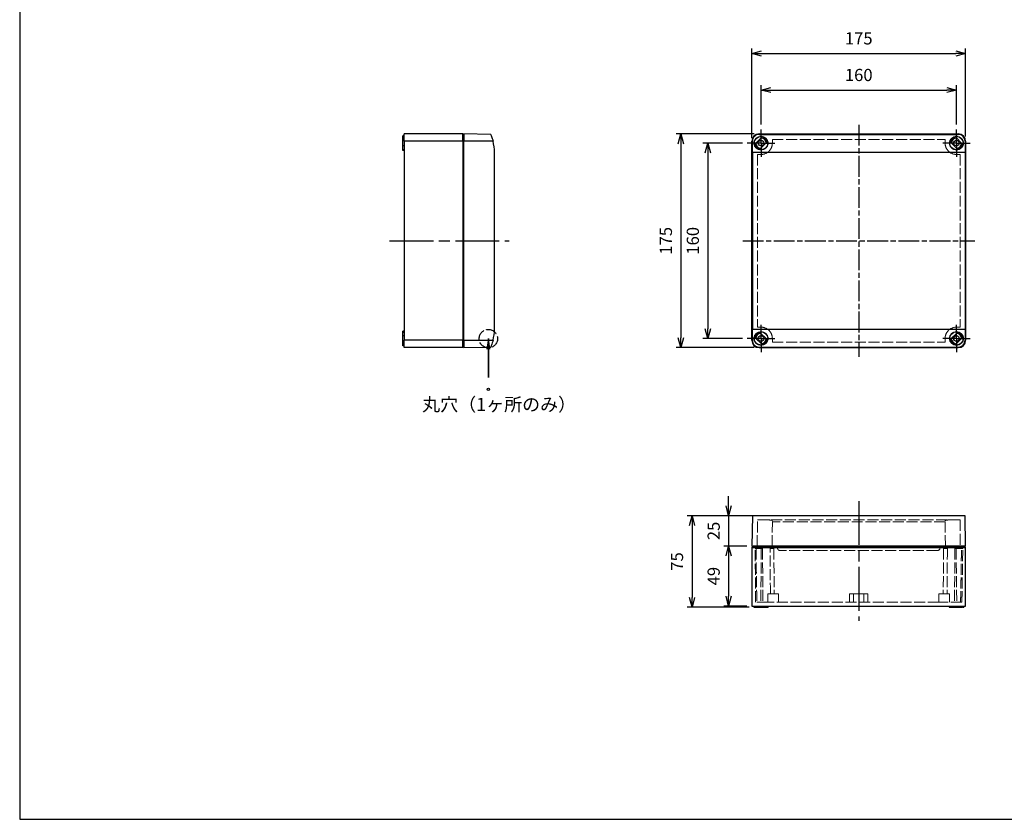
# Model space of a CAD drawing. Units: millimetres. Extents: x 0 to 3234, y 0 to 1120.
# Drawn here: x 0 to 806, y 0 to 655 of the extents above; entities that cross this region are included whole.
import ezdxf

# ---------------------------------------------------------------- set-up
doc = ezdxf.new("R2010")
doc.units = ezdxf.units.MM
doc.header["$LTSCALE"] = 3
for name, pattern in [('AM_ISO02W050x2', [3.75, 3, -0.75]), ('AM_ISO08W050', [18, 12, -1.5, 3, -1.5]), ('AM_ISO08W050x2', [9, 6, -0.75, 1.5, -0.75]), ('CHAIN', [0.3543, 0.2362, -0.0295, 0.0591, -0.0295])]:
    doc.linetypes.add(name, pattern=pattern)
doc.layers.add('0 @ 4', color=7, linetype='Continuous')
for name, color, linetype, lineweight in [('AM_5', 3, 'Continuous', 25), ('AM_7', 4, 'AM_ISO08W050', 25), ('ﾄｯﾌﾟｶﾊﾞｰ', 7, 'Continuous', 25), ('ﾄｯﾌﾟｶﾊﾞｰ0', 7, 'AM_ISO02W050x2', 13), ('ﾎﾞﾃﾞｨｰ', 2, 'Continuous', 25), ('ﾎﾞﾃﾞｨｰ0', 2, 'AM_ISO02W050x2', 13)]:
    doc.layers.add(name, color=color, linetype=linetype, lineweight=lineweight)
doc.styles.get("Standard").update_dxf_attribs({"font": 'ISOCP.SHX', "bigfont": 'EXTFONT.SHX'})
doc.styles.add('takachi1', font='txt', dxfattribs={"height": 2.5})
doc.dimstyles.new('AM_ISO$0', dxfattribs={"dimtxt": 3.5, "dimasz": 2.5, "dimexe": 1, "dimexo": 1, "dimgap": 1.5, "dimtad": 1, "dimdsep": 46, "dimtxsty": 'STANDARD', "dimblk": 'OPEN30', "dimcen": 0, "dimclrd": 3, "dimclre": 3, "dimclrt": 2, "dimadec": 0, "dimazin": 2, "dimtp": 0.1, "dimtm": 0.1, "dimtfac": 0.71, "dimtmove": 0, "dimatfit": 3, "dimldrblk": 'OPEN30', "dimfxl": 1, "dimlwd": -1, "dimlwe": -1, "dimarcsym": 0})

# ---------------------------------------------------------------- blocks, each defined once
blk = doc.blocks.new('TK-A3')
blk.add_lwpolyline([(0, 0), (403, 0), (403, 280), (0, 280)], close=True)
blk = doc.blocks.new('_Open30')
at = {"color": 0, "linetype": 'ByBlock', "lineweight": -2}
for p, q in [((-1, 0.27), (0, 0)), ((0, 0), (-1, -0.27)), ((0, 0), (-1, 0))]:
    blk.add_line(p, q, dxfattribs=at)
blk = doc.blocks.new('*D25')
at = {"layer": 'AM_5', "color": 3}
for p, q in [((606.83, 569.04), (606.83, 601.29)), ((614.83, 597.29), (758.83, 597.29)), ((766.83, 569.04), (766.83, 601.29))]:
    blk.add_line(p, q, dxfattribs=at)
at = {"layer": 'Defpoints', "color": 0}
for p in [(766.83, 597.29), (606.83, 565.04), (766.83, 565.04)]:
    blk.add_point(p, dxfattribs=at)
at = {"layer": 'AM_5', "color": 3, "xscale": 8, "yscale": 8, "zscale": 8, "rotation": 180}
blk.add_blockref('_Open30', (606.83, 597.29), dxfattribs=at)
at = {"layer": 'AM_5', "color": 3, "xscale": 8, "yscale": 8, "zscale": 8}
blk.add_blockref('_Open30', (766.83, 597.29), dxfattribs=at)
at = {"layer": 'AM_5', "color": 2, "insert": (686.83, 608.29), "char_height": 10, "attachment_point": 5}
blk.add_mtext('160', dxfattribs=at)
blk = doc.blocks.new('*D26')
at = {"layer": 'AM_5', "color": 3}
for p, q in [((599.33, 557.79), (599.33, 631.29)), ((774.33, 559.29), (774.33, 631.29)), ((607.33, 627.29), (766.33, 627.29))]:
    blk.add_line(p, q, dxfattribs=at)
at = {"layer": 'Defpoints', "color": 0}
for p in [(774.33, 627.29), (599.33, 553.79), (774.33, 555.29)]:
    blk.add_point(p, dxfattribs=at)
at = {"layer": 'AM_5', "color": 3, "xscale": 8, "yscale": 8, "zscale": 8, "rotation": 180}
blk.add_blockref('_Open30', (599.33, 627.29), dxfattribs=at)
at = {"layer": 'AM_5', "color": 3, "xscale": 8, "yscale": 8, "zscale": 8}
blk.add_blockref('_Open30', (774.33, 627.29), dxfattribs=at)
at = {"layer": 'AM_5', "color": 2, "insert": (686.83, 638.29), "char_height": 10, "attachment_point": 5}
blk.add_mtext('175', dxfattribs=at)
blk = doc.blocks.new('*D27')
at = {"layer": 'AM_5', "color": 3}
for p, q in [((591.58, 553.79), (559.33, 553.79)), ((563.33, 545.79), (563.33, 401.79)), ((591.58, 393.79), (559.33, 393.79))]:
    blk.add_line(p, q, dxfattribs=at)
at = {"layer": 'Defpoints', "color": 0}
for p in [(595.58, 553.79), (563.33, 393.79), (595.58, 393.79)]:
    blk.add_point(p, dxfattribs=at)
at = {"layer": 'AM_5', "color": 3, "xscale": 8, "yscale": 8, "zscale": 8}
for p, rotation in [((563.33, 553.79), 90), ((563.33, 393.79), 270)]:
    blk.add_blockref('_Open30', p, dxfattribs=dict(at, rotation=rotation))
at = {"layer": 'AM_5', "color": 2, "insert": (552.33, 473.79), "char_height": 10, "attachment_point": 5, "rotation": 90}
blk.add_mtext('160', dxfattribs=at)
blk = doc.blocks.new('*D28')
at = {"layer": 'AM_5', "color": 3}
for p, q in [((601.33, 561.29), (537.26, 561.29)), ((541.26, 553.29), (541.26, 394.29)), ((601.33, 386.29), (537.26, 386.29))]:
    blk.add_line(p, q, dxfattribs=at)
at = {"layer": 'Defpoints', "color": 0}
for p in [(605.33, 561.29), (541.26, 386.29), (605.33, 386.29)]:
    blk.add_point(p, dxfattribs=at)
at = {"layer": 'AM_5', "color": 3, "xscale": 8, "yscale": 8, "zscale": 8}
for p, rotation in [((541.26, 561.29), 90), ((541.26, 386.29), 270)]:
    blk.add_blockref('_Open30', p, dxfattribs=dict(at, rotation=rotation))
at = {"layer": 'AM_5', "color": 2, "insert": (530.26, 473.79), "char_height": 10, "attachment_point": 5, "rotation": 90}
blk.add_mtext('175', dxfattribs=at)
blk = doc.blocks.new('*D29')
at = {"layer": 'AM_5', "color": 3}
for p, q in [((580.36, 256.67), (580.36, 264.67)), ((610.33, 248.67), (576.36, 248.67)), ((580.36, 248.67), (580.36, 223.67)), ((595.33, 223.67), (576.36, 223.67)), ((580.36, 215.67), (580.36, 207.67))]:
    blk.add_line(p, q, dxfattribs=at)
at = {"layer": 'Defpoints', "color": 0}
for p in [(614.33, 248.67), (580.36, 223.67), (599.33, 223.67)]:
    blk.add_point(p, dxfattribs=at)
at = {"layer": 'AM_5', "color": 3, "xscale": 8, "yscale": 8, "zscale": 8}
for p, rotation in [((580.36, 248.67), 270), ((580.36, 223.67), 90)]:
    blk.add_blockref('_Open30', p, dxfattribs=dict(at, rotation=rotation))
at = {"layer": 'AM_5', "color": 2, "insert": (569.36, 236.17), "char_height": 10, "attachment_point": 5, "rotation": 90}
blk.add_mtext('25', dxfattribs=at)
blk = doc.blocks.new('*D30')
at = {"layer": 'AM_5', "color": 3}
for p, q in [((610.33, 248.67), (546.36, 248.67)), ((550.36, 240.67), (550.36, 181.67)), ((597.04, 173.67), (546.36, 173.67))]:
    blk.add_line(p, q, dxfattribs=at)
at = {"layer": 'Defpoints', "color": 0}
for p in [(614.33, 248.67), (550.36, 173.67), (601.04, 173.67)]:
    blk.add_point(p, dxfattribs=at)
at = {"layer": 'AM_5', "color": 3, "xscale": 8, "yscale": 8, "zscale": 8}
for p, rotation in [((550.36, 248.67), 90), ((550.36, 173.67), 270)]:
    blk.add_blockref('_Open30', p, dxfattribs=dict(at, rotation=rotation))
at = {"layer": 'AM_5', "color": 2, "insert": (539.36, 211.17), "char_height": 10, "attachment_point": 5, "rotation": 90}
blk.add_mtext('75', dxfattribs=at)
blk = doc.blocks.new('*D66')
at = {"layer": 'AM_5', "color": 3}
for p, q in [((595.33, 223.67), (576.36, 223.67)), ((580.36, 215.67), (580.36, 182.67)), ((595.33, 174.67), (576.36, 174.67))]:
    blk.add_line(p, q, dxfattribs=at)
at = {"layer": 'Defpoints', "color": 0}
for p in [(599.33, 223.67), (580.36, 174.67), (599.33, 174.67)]:
    blk.add_point(p, dxfattribs=at)
at = {"layer": 'AM_5', "color": 3, "xscale": 8, "yscale": 8, "zscale": 8}
for p, rotation in [((580.36, 223.67), 90), ((580.36, 174.67), 270)]:
    blk.add_blockref('_Open30', p, dxfattribs=dict(at, rotation=rotation))
at = {"layer": 'AM_5', "color": 2, "insert": (569.36, 199.17), "char_height": 10, "attachment_point": 5, "rotation": 90}
blk.add_mtext('49', dxfattribs=at)
blk = doc.blocks.new('*S106')
at = {"layer": 'AM_5', "color": 3, "linetype": 'Continuous'}
for p, q in [((383.67, 393.67), (382.52, 384.92)), ((383.67, 384.92), (383.67, 393.67)), ((384.82, 384.92), (383.67, 393.67))]:
    blk.add_line(p, q, dxfattribs=at)
at = {"layer": 'AM_5', "color": 3}
for p, q in [((383.67, 393.67), (383.67, 361.94)), ((383.67, 361.94), (383.67, 384.92))]:
    blk.add_line(p, q, dxfattribs=at)

msp = doc.modelspace()

# ---------------------------------------------------------------- linework, layer by layer
at = {"color": 1, "linetype": 'AM_ISO02W050x2'}
msp.add_circle((383.668, 393.674), 7.5, dxfattribs=at)
at = {"layer": 'AM_7', "linetype": 'AM_ISO08W050x2'}
for p, q in [((606.83, 553.793), (606.83, 565.043)), ((766.83, 553.793), (766.83, 565.043)), ((606.83, 553.793), (595.58, 553.793)), ((606.83, 553.793), (618.08, 553.793)), ((606.83, 553.793), (606.83, 542.543)), ((766.83, 553.793), (755.58, 553.793)), ((766.83, 553.793), (778.08, 553.793)), ((766.83, 553.793), (766.83, 542.543)), ((606.83, 393.793), (606.83, 405.043)), ((766.83, 393.793), (766.83, 405.043)), ((606.83, 393.793), (595.58, 393.793)), ((606.83, 393.793), (618.08, 393.793)), ((606.83, 393.793), (606.83, 382.543)), ((766.83, 393.793), (755.58, 393.793)), ((766.83, 393.793), (778.08, 393.793)), ((766.83, 393.793), (766.83, 382.543))]:
    msp.add_line(p, q, dxfattribs=at)
at = {"layer": 'AM_7', "linetype": 'CHAIN', "ltscale": 23.990969}
for p, q in [((686.83, 568.793), (686.83, 378.793)), ((591.83, 473.793), (781.83, 473.793))]:
    msp.add_line(p, q, dxfattribs=at)
at = {"layer": 'AM_7'}
for p, q in [((302.618, 473.793), (400.618, 473.793)), ((686.83, 260.669), (686.83, 162.669))]:
    msp.add_line(p, q, dxfattribs=at)
at = {"layer": 'ﾄｯﾌﾟｶﾊﾞｰ'}
for p, q in [((385.609, 560.909), (363.618, 561.293)), ((363.618, 561.293), (363.618, 555.293)), ((601.813, 552.877), (607.746, 558.81)), ((605.33, 561.293), (768.33, 561.293)), ((605.33, 560.909), (605.33, 561.293)), ((605.33, 560.909), (768.33, 560.909)), ((765.915, 558.81), (771.848, 552.877)), ((768.33, 561.293), (768.33, 560.909)), ((387.507, 555.293), (363.618, 555.293)), ((363.618, 392.293), (363.618, 555.293)), ((599.747, 555.293), (599.33, 555.293)), ((599.33, 392.293), (599.33, 555.293)), ((611.848, 554.708), (605.915, 548.775)), ((767.746, 548.775), (761.813, 554.708)), ((774.33, 555.293), (773.914, 555.293)), ((774.33, 555.293), (774.33, 392.293)), ((388.618, 401.293), (388.618, 546.293)), ((599.767, 546.293), (599.767, 401.293)), ((599.767, 546.293), (773.894, 546.293)), ((773.894, 546.293), (773.894, 401.293)), ((599.609, 419.293), (599.549, 419.293)), ((599.518, 417.643), (599.518, 416.943)), ((599.562, 417.643), (599.518, 417.643)), ((599.518, 416.943), (599.562, 416.943)), ((599.609, 415.293), (599.549, 415.293)), ((599.562, 418.293), (599.562, 417.643)), ((599.579, 417.293), (599.562, 418.293)), ((599.562, 417.643), (599.573, 417.643)), ((599.562, 416.293), (599.579, 417.293)), ((599.562, 416.943), (599.562, 416.293)), ((599.562, 416.943), (599.573, 416.943)), ((599.767, 401.293), (773.894, 401.293)), ((605.915, 398.81), (611.848, 392.877)), ((761.813, 392.877), (767.746, 398.81)), ((363.618, 392.293), (387.507, 392.293)), ((363.618, 392.293), (363.618, 386.293)), ((599.33, 392.293), (599.747, 392.293)), ((607.746, 388.775), (601.813, 394.708)), ((771.848, 394.708), (765.915, 388.775)), ((773.914, 392.293), (774.33, 392.293)), ((363.618, 386.293), (385.609, 386.676)), ((605.33, 386.293), (605.33, 386.676)), ((605.33, 386.676), (768.33, 386.676)), ((605.33, 386.293), (768.33, 386.293)), ((768.33, 386.676), (768.33, 386.293)), ((599.767, 248.669), (599.33, 223.669)), ((773.894, 248.669), (599.767, 248.669)), ((774.33, 223.669), (773.894, 248.669)), ((599.33, 223.669), (774.33, 223.669))]:
    msp.add_line(p, q, dxfattribs=at)
for centre, radius in [((606.83, 553.793), 5.478), ((766.83, 553.793), 5.478), ((606.83, 553.793), 2.25), ((766.83, 553.793), 2.25), ((606.83, 393.793), 5.478), ((606.83, 393.793), 2.25), ((766.83, 393.793), 5.478), ((766.83, 393.793), 2.25)]:
    msp.add_circle(centre, radius, dxfattribs=at)
at = {"layer": 'ﾄｯﾌﾟｶﾊﾞｰ', "lineweight": 30}
msp.add_circle((383.668, 352.128), 1.05, dxfattribs=at)
at = {"layer": 'ﾄｯﾌﾟｶﾊﾞｰ'}
for centre, radius, start, end in [((605.33, 555.293), 6, 90, 180), ((606.83, 553.793), 4.262, 2.127259, 87.872741), ((606.83, 553.793), 5.1, 10.345431, 79.654569), ((766.83, 553.793), 5.1, 100.345431, 169.654569), ((766.83, 553.793), 4.262, 92.127259, 177.872741), ((768.33, 555.293), 6, 0, 90), ((351.618, 546.293), 37, 0, 14.078039), ((606.83, 553.793), 5.1, 190.345431, 259.654569), ((606.83, 553.793), 4.262, 182.127259, 267.872741), ((766.83, 553.793), 4.262, 272.127259, 357.872741), ((766.83, 553.793), 5.1, 280.345431, 349.654569), ((351.618, 401.293), 37, 345.921961, 0), ((606.83, 393.793), 5.1, 100.345431, 169.654569), ((606.83, 393.793), 4.262, 92.127259, 177.872741), ((766.83, 393.793), 4.262, 2.127259, 87.872741), ((766.83, 393.793), 5.1, 10.345431, 79.654569), ((605.33, 392.293), 6, 180, 270), ((606.83, 393.793), 4.262, 272.127259, 357.872741), ((606.83, 393.793), 5.1, 280.345431, 349.654569), ((766.83, 393.793), 5.1, 190.345431, 259.654569), ((766.83, 393.793), 4.262, 182.127259, 267.872741), ((768.33, 392.293), 6, 270, 0)]:
    msp.add_arc(centre, radius, start, end, dxfattribs=at)
for centre, start_param, end_param in [((599.121, 546.293), 1.5707963, 1.8165045), ((774.54, 546.293), 4.4666809, 4.712389), ((599.121, 401.293), 1.3250882, 1.5707963), ((774.54, 401.293), 4.712389, 4.9580971)]:
    msp.add_ellipse(centre, major_axis=(0, -37), ratio=0.0174551, start_param=start_param, end_param=end_param, dxfattribs=at)
for centre, major_axis in [((599.549, 417.293), (0, 4)), ((599.549, 417.293), (0, 2)), ((599.549, 397.293), (0, 4)), ((599.68, 393.793), (0, -1))]:
    msp.add_ellipse(centre, major_axis=major_axis, ratio=0.0174551, dxfattribs=at)
for points, knots in [([(385.609, 560.909), (385.609, 560.909), (385.673, 560.762), (385.914, 560.181), (386.089, 559.747), (386.46, 558.755), (386.682, 558.126), (387.118, 556.749), (387.33, 555.999), (387.507, 555.293)], [1.71379056, 1.71379056, 1.71379056, 1.71379056, 1.92870487, 1.92870487, 2.14361917, 2.14361917, 2.3622066, 2.3622066, 2.58079402, 2.58079402, 2.58079402, 2.58079402]), ([(605.33, 560.909), (604.624, 560.909), (603.876, 560.766), (602.511, 560.2), (601.894, 559.776), (600.9, 558.794), (600.464, 558.16), (599.886, 556.768), (599.744, 556.009), (599.747, 555.293)], [0, 0, 0, 0, 0.21192408, 0.21192408, 0.42384816, 0.42384816, 0.64541349, 0.64541349, 0.86697882, 0.86697882, 0.86697882, 0.86697882]), ([(606.83, 548.193), (606.128, 548.193), (605.378, 548.333), (604, 548.904), (603.371, 549.335), (602.374, 550.332), (601.942, 550.966), (601.373, 552.349), (601.236, 553.097), (601.238, 554.505), (601.384, 555.26), (601.967, 556.643), (602.404, 557.272), (603.399, 558.249), (604.018, 558.67), (605.383, 559.231), (606.128, 559.372), (606.83, 559.372)], [-3.4123993, -3.4123993, -3.4123993, -3.4123993, -3.2015726, -3.2015726, -2.9907459, -2.9907459, -2.7775135, -2.7775135, -2.564281, -2.564281, -2.3459574, -2.3459574, -2.1276338, -2.1276338, -1.9169167, -1.9169167, -1.7061996, -1.7061996, -1.7061996, -1.7061996]), ([(606.83, 559.372), (607.533, 559.372), (608.278, 559.231), (609.643, 558.67), (610.262, 558.249), (611.257, 557.272), (611.694, 556.643), (612.277, 555.26), (612.422, 554.505), (612.425, 553.097), (612.288, 552.349), (611.719, 550.966), (611.287, 550.332), (610.29, 549.335), (609.661, 548.904), (608.283, 548.333), (607.533, 548.193), (606.83, 548.193)], [-1.7061996, -1.7061996, -1.7061996, -1.7061996, -1.4954826, -1.4954826, -1.2847655, -1.2847655, -1.0664419, -1.0664419, -0.8481183, -0.8481183, -0.6348858, -0.6348858, -0.4216534, -0.4216534, -0.2108267, -0.2108267, 0, 0, 0, 0]), ([(766.83, 548.193), (766.128, 548.193), (765.378, 548.333), (764, 548.904), (763.371, 549.335), (762.374, 550.332), (761.942, 550.966), (761.373, 552.349), (761.236, 553.097), (761.238, 554.505), (761.384, 555.26), (761.967, 556.643), (762.404, 557.272), (763.399, 558.249), (764.018, 558.67), (765.383, 559.231), (766.128, 559.372), (766.83, 559.372)], [-3.4124082, -3.4124082, -3.4124082, -3.4124082, -3.2015815, -3.2015815, -2.9907548, -2.9907548, -2.7775224, -2.7775224, -2.5642899, -2.5642899, -2.3459663, -2.3459663, -2.1276427, -2.1276427, -1.9169256, -1.9169256, -1.7062086, -1.7062086, -1.7062086, -1.7062086]), ([(766.83, 559.372), (767.54, 559.372), (768.292, 559.229), (769.666, 558.657), (770.289, 558.229), (771.277, 557.245), (771.707, 556.62), (772.28, 555.247), (772.423, 554.498), (772.425, 553.097), (772.288, 552.35), (771.721, 550.969), (771.29, 550.335), (770.293, 549.337), (769.664, 548.906), (768.284, 548.334), (767.534, 548.193), (766.83, 548.193)], [-1.7062086, -1.7062086, -1.7062086, -1.7062086, -1.4934197, -1.4934197, -1.2806308, -1.2806308, -1.0643744, -1.0643744, -0.848118, -0.848118, -0.6351404, -0.6351404, -0.4221628, -0.4221628, -0.2110814, -0.2110814, 0, 0, 0, 0]), ([(773.914, 555.293), (773.917, 555.999), (773.778, 556.749), (773.215, 558.126), (772.789, 558.755), (771.806, 559.747), (771.184, 560.181), (769.804, 560.762), (769.047, 560.909), (768.33, 560.909)], [2.56060181, 2.56060181, 2.56060181, 2.56060181, 2.77918923, 2.77918923, 2.99777665, 2.99777665, 3.21269096, 3.21269096, 3.42760527, 3.42760527, 3.42760527, 3.42760527]), ([(606.83, 388.213), (606.128, 388.213), (605.383, 388.354), (604.018, 388.915), (603.399, 389.336), (602.404, 390.313), (601.967, 390.942), (601.384, 392.325), (601.238, 393.08), (601.236, 394.489), (601.373, 395.237), (601.942, 396.619), (602.374, 397.254), (603.371, 398.251), (604, 398.681), (605.378, 399.252), (606.128, 399.392), (606.83, 399.392)], [-3.4123993, -3.4123993, -3.4123993, -3.4123993, -3.2016822, -3.2016822, -2.9909652, -2.9909652, -2.7726415, -2.7726415, -2.5543179, -2.5543179, -2.3410855, -2.3410855, -2.127853, -2.127853, -1.9170263, -1.9170263, -1.7061996, -1.7061996, -1.7061996, -1.7061996]), ([(606.83, 399.392), (607.533, 399.392), (608.283, 399.252), (609.661, 398.681), (610.29, 398.251), (611.287, 397.254), (611.719, 396.619), (612.288, 395.237), (612.425, 394.489), (612.422, 393.08), (612.277, 392.325), (611.694, 390.942), (611.257, 390.313), (610.262, 389.336), (609.643, 388.915), (608.278, 388.354), (607.533, 388.213), (606.83, 388.213)], [-1.7061996, -1.7061996, -1.7061996, -1.7061996, -1.495373, -1.495373, -1.2845463, -1.2845463, -1.0713138, -1.0713138, -0.8580814, -0.8580814, -0.6397578, -0.6397578, -0.4214341, -0.4214341, -0.2107171, -0.2107171, 0, 0, 0, 0]), ([(766.83, 388.213), (766.128, 388.213), (765.383, 388.354), (764.018, 388.915), (763.399, 389.336), (762.404, 390.313), (761.967, 390.942), (761.384, 392.325), (761.238, 393.08), (761.236, 394.489), (761.373, 395.237), (761.942, 396.619), (762.374, 397.254), (763.371, 398.251), (764, 398.681), (765.378, 399.252), (766.128, 399.392), (766.83, 399.392)], [-3.4124082, -3.4124082, -3.4124082, -3.4124082, -3.2016911, -3.2016911, -2.9909741, -2.9909741, -2.7726504, -2.7726504, -2.5543268, -2.5543268, -2.3410944, -2.3410944, -2.1278619, -2.1278619, -1.9170352, -1.9170352, -1.7062086, -1.7062086, -1.7062086, -1.7062086]), ([(766.83, 399.392), (767.534, 399.392), (768.284, 399.251), (769.664, 398.679), (770.293, 398.248), (771.29, 397.25), (771.721, 396.616), (772.288, 395.235), (772.425, 394.488), (772.423, 393.087), (772.28, 392.339), (771.707, 390.965), (771.277, 390.34), (770.289, 389.356), (769.666, 388.928), (768.292, 388.357), (767.54, 388.213), (766.83, 388.213)], [-1.7062086, -1.7062086, -1.7062086, -1.7062086, -1.4951272, -1.4951272, -1.2840458, -1.2840458, -1.0710682, -1.0710682, -0.8580905, -0.8580905, -0.6418341, -0.6418341, -0.4255777, -0.4255777, -0.2127889, -0.2127889, 0, 0, 0, 0]), ([(387.507, 392.293), (387.33, 391.586), (387.118, 390.837), (386.682, 389.459), (386.46, 388.83), (386.089, 387.838), (385.914, 387.404), (385.673, 386.823), (385.609, 386.676), (385.609, 386.676)], [2.56060181, 2.56060181, 2.56060181, 2.56060181, 2.77918923, 2.77918923, 2.99777665, 2.99777665, 3.21269096, 3.21269096, 3.42760527, 3.42760527, 3.42760527, 3.42760527]), ([(599.747, 392.293), (599.744, 391.576), (599.886, 390.817), (600.464, 389.425), (600.9, 388.791), (601.894, 387.809), (602.511, 387.385), (603.876, 386.819), (604.624, 386.676), (605.33, 386.676)], [-2.58076938, -2.58076938, -2.58076938, -2.58076938, -2.35920405, -2.35920405, -2.13763873, -2.13763873, -1.92571464, -1.92571464, -1.71379056, -1.71379056, -1.71379056, -1.71379056]), ([(601.365, 394.793), (601.364, 394.793), (601.358, 394.767), (601.338, 394.666), (601.325, 394.589), (601.301, 394.412), (601.288, 394.299), (601.27, 394.053), (601.265, 393.919), (601.265, 393.667), (601.27, 393.532), (601.288, 393.286), (601.301, 393.174), (601.325, 392.996), (601.338, 392.919), (601.358, 392.818), (601.364, 392.793), (601.365, 392.793)], [-0.60397045, -0.60397045, -0.60397045, -0.60397045, -0.56631363, -0.56631363, -0.52849978, -0.52849978, -0.49069344, -0.49069344, -0.4528871, -0.4528871, -0.41508076, -0.41508076, -0.37727442, -0.37727442, -0.33946057, -0.33946057, -0.30180374, -0.30180374, -0.30180374, -0.30180374]), ([(601.365, 392.793), (601.365, 392.793), (601.365, 392.793), (601.366, 392.793), (601.362, 392.818), (601.347, 392.92), (601.336, 392.997), (601.315, 393.175), (601.303, 393.287), (601.287, 393.533), (601.283, 393.667), (601.283, 393.918), (601.287, 394.052), (601.303, 394.298), (601.315, 394.411), (601.336, 394.588), (601.347, 394.665), (601.362, 394.767), (601.366, 394.792), (601.365, 394.793), (601.365, 394.793), (601.365, 394.793), (601.365, 394.793)], [-0.30180374, -0.30180374, -0.30180374, -0.30180374, -0.30164672, -0.30164672, -0.26394977, -0.26394977, -0.22625283, -0.22625283, -0.18853809, -0.18853809, -0.15082336, -0.15082336, -0.11310862, -0.11310862, -0.07539389, -0.07539389, -0.03769694, -0.03769694, 0, 0, 0, 0.00015702, 0.00015702, 0.00015702, 0.00015702]), ([(768.33, 386.676), (769.047, 386.676), (769.804, 386.823), (771.184, 387.404), (771.806, 387.838), (772.789, 388.83), (773.215, 389.459), (773.778, 390.837), (773.917, 391.586), (773.914, 392.293)], [1.71379056, 1.71379056, 1.71379056, 1.71379056, 1.92870487, 1.92870487, 2.14361917, 2.14361917, 2.3622066, 2.3622066, 2.58079402, 2.58079402, 2.58079402, 2.58079402])]:
    msp.add_open_spline(points, degree=3, knots=knots, dxfattribs=at)
msp.add_open_spline([(769.589, 550.174), (769.589, 550.174), (769.589, 550.174), (769.589, 550.174)], degree=3, dxfattribs=at)
at = {"layer": 'ﾄｯﾌﾟｶﾊﾞｰ0'}
for p, q in [((616.108, 556.715), (757.553, 556.715)), ((603.922, 544.501), (603.922, 403.085)), ((606.83, 544.501), (603.922, 544.501)), ((769.738, 544.501), (766.83, 544.501)), ((769.738, 544.501), (769.738, 403.085)), ((603.922, 403.085), (606.83, 403.085)), ((766.83, 403.085), (769.738, 403.085)), ((616.108, 390.87), (757.553, 390.87)), ((603.735, 223.669), (603.922, 245.169)), ((603.922, 245.169), (769.738, 245.169)), ((615.935, 223.669), (616.115, 244.318)), ((757.553, 243.506), (616.108, 243.506)), ((757.726, 223.669), (757.546, 244.318)), ((769.738, 245.169), (769.926, 223.669)), ((620.33, 222.169), (620.33, 222.669)), ((751.33, 220.169), (622.33, 220.169)), ((753.33, 222.169), (753.33, 222.669))]:
    msp.add_line(p, q, dxfattribs=at)
for centre, radius, start, end in [((606.83, 553.793), 9.292, 270, 306.181914), ((766.83, 553.793), 9.292, 233.818086, 270), ((606.83, 393.793), 9.292, 53.818086, 90), ((766.83, 393.793), 9.292, 90, 126.181914), ((622.33, 222.169), 2, 180, 270), ((751.33, 222.169), 2, 270, 0)]:
    msp.add_arc(centre, radius, start, end, dxfattribs=at)
for centre, start_param, end_param in [((615.83, 546.293), 4.9381917, 5.0287715), ((757.831, 546.293), 1.2544138, 1.3449936), ((615.83, 401.293), 4.3960064, 4.4865863), ((757.831, 401.293), 1.796599, 1.8871789)]:
    msp.add_ellipse(centre, major_axis=(0, 33.499), ratio=0.0087307, start_param=start_param, end_param=end_param, dxfattribs=at)
for points, knots in [([(612.316, 546.293), (612.71, 546.583), (613.078, 546.898), (614.24, 548.064), (614.955, 549.118), (615.893, 551.41), (616.117, 552.647), (616.115, 553.793)], [3.41334449, 3.41334449, 3.41334449, 3.41334449, 3.55447553, 3.55447553, 3.90711885, 3.90711885, 4.25976218, 4.25976218, 4.25976218, 4.25976218]), ([(757.546, 553.793), (757.544, 552.647), (757.768, 551.41), (758.706, 549.118), (759.421, 548.064), (760.583, 546.898), (760.951, 546.583), (761.345, 546.293)], [-4.25976218, -4.25976218, -4.25976218, -4.25976218, -3.90711885, -3.90711885, -3.55447553, -3.55447553, -3.41334449, -3.41334449, -3.41334449, -3.41334449]), ([(616.115, 393.793), (616.117, 394.938), (615.893, 396.176), (614.955, 398.467), (614.24, 399.521), (613.078, 400.687), (612.71, 401.002), (612.316, 401.293)], [-1.4067957, -1.4067957, -1.4067957, -1.4067957, -1.05415237, -1.05415237, -0.70150905, -0.70150905, -0.56037801, -0.56037801, -0.56037801, -0.56037801]), ([(761.345, 401.293), (760.951, 401.002), (760.583, 400.687), (759.421, 399.521), (758.706, 398.467), (757.768, 396.176), (757.544, 394.938), (757.546, 393.793)], [0.56037801, 0.56037801, 0.56037801, 0.56037801, 0.70150905, 0.70150905, 1.05415237, 1.05415237, 1.4067957, 1.4067957, 1.4067957, 1.4067957]), ([(616.115, 244.318), (616.117, 244.581), (615.893, 244.796), (614.955, 245.069), (614.24, 245.132), (613.078, 245.165), (612.71, 245.168), (612.316, 245.169)], [-4.25976218, -4.25976218, -4.25976218, -4.25976218, -3.90711885, -3.90711885, -3.55447553, -3.55447553, -3.41334449, -3.41334449, -3.41334449, -3.41334449]), ([(761.345, 245.169), (760.951, 245.168), (760.583, 245.165), (759.421, 245.132), (758.706, 245.069), (757.768, 244.796), (757.544, 244.581), (757.546, 244.318)], [3.41334449, 3.41334449, 3.41334449, 3.41334449, 3.55447553, 3.55447553, 3.90711885, 3.90711885, 4.25976218, 4.25976218, 4.25976218, 4.25976218])]:
    msp.add_open_spline(points, degree=3, knots=knots, dxfattribs=at)
at = {"layer": 'ﾎﾞﾃﾞｨｰ'}
for p, q in [((313.618, 551.593), (313.618, 559.793)), ((314.618, 559.793), (313.618, 559.793)), ((314.618, 555.293), (314.618, 561.293)), ((362.618, 561.293), (314.618, 561.293)), ((362.618, 555.293), (362.618, 561.293)), ((363.618, 560.293), (362.618, 561.293)), ((313.618, 548.501), (313.618, 551.593)), ((314.618, 551.593), (313.618, 551.593)), ((313.618, 547.983), (313.618, 548.501)), ((313.618, 548.501), (314.618, 548.501)), ((314.618, 555.293), (314.618, 392.293)), ((362.618, 555.293), (314.618, 555.293)), ((363.618, 555.293), (362.618, 555.293)), ((362.618, 555.293), (362.618, 392.293)), ((313.618, 547.793), (313.618, 547.983)), ((314.618, 547.983), (313.618, 547.983)), ((314.618, 547.793), (313.618, 547.793)), ((313.618, 399.602), (313.618, 399.793)), ((314.618, 399.793), (313.618, 399.793)), ((313.618, 399.084), (313.618, 399.602)), ((314.618, 399.602), (313.618, 399.602)), ((313.618, 395.993), (313.618, 399.084)), ((313.618, 399.084), (314.618, 399.084)), ((313.618, 387.793), (313.618, 395.993)), ((314.618, 395.993), (313.618, 395.993)), ((314.618, 387.793), (313.618, 387.793)), ((362.618, 392.293), (314.618, 392.293)), ((314.618, 386.293), (314.618, 392.293)), ((362.618, 386.293), (362.618, 392.293)), ((363.618, 392.293), (362.618, 392.293)), ((363.618, 387.293), (362.618, 386.293)), ((362.618, 386.293), (314.618, 386.293)), ((600.33, 223.669), (599.33, 222.669)), ((599.33, 222.669), (599.33, 174.669)), ((599.33, 222.669), (774.33, 222.669)), ((600.78, 223.669), (600.33, 223.669)), ((773.33, 223.669), (600.78, 223.669)), ((774.33, 222.669), (773.33, 223.669)), ((774.33, 174.669), (774.33, 222.669)), ((599.33, 174.669), (774.33, 174.669)), ((600.83, 174.669), (600.83, 173.669)), ((600.83, 173.669), (601.248, 173.669)), ((601.248, 174.669), (601.248, 173.669)), ((601.248, 173.669), (601.79, 173.669)), ((601.79, 173.669), (601.79, 174.669)), ((601.79, 173.669), (605.33, 173.669)), ((605.33, 174.669), (605.33, 173.669)), ((605.33, 173.669), (612.83, 173.669)), ((612.83, 174.669), (612.83, 173.669)), ((760.83, 174.669), (760.83, 173.669)), ((760.83, 173.669), (768.33, 173.669)), ((768.33, 174.669), (768.33, 173.669)), ((768.33, 173.669), (771.871, 173.669)), ((771.871, 173.669), (771.871, 174.669)), ((772.413, 173.669), (771.871, 173.669)), ((772.413, 174.669), (772.413, 173.669)), ((772.413, 173.669), (772.83, 173.669)), ((772.83, 174.669), (772.83, 173.669))]:
    msp.add_line(p, q, dxfattribs=at)
at = {"layer": 'ﾎﾞﾃﾞｨｰ0'}
for p, q in [((602.431, 177.769), (602.039, 222.669)), ((607.03, 221.669), (602.048, 221.669)), ((602.768, 221.669), (602.734, 221.669)), ((607.03, 221.669), (606.647, 177.769)), ((608.03, 221.669), (607.03, 221.669)), ((608.03, 221.669), (608.414, 177.769)), ((617.33, 221.669), (614.252, 221.669)), ((614.348, 221.669), (614.339, 222.669)), ((617.33, 221.669), (617.653, 184.669)), ((756.33, 221.669), (756.008, 184.669)), ((759.409, 221.669), (756.33, 221.669)), ((759.313, 221.669), (759.322, 222.669)), ((765.63, 221.669), (765.247, 177.769)), ((766.63, 221.669), (765.63, 221.669)), ((772.055, 221.669), (766.63, 221.669)), ((766.63, 221.669), (767.014, 177.769)), ((770.927, 221.669), (770.893, 221.669)), ((771.241, 177.769), (772.073, 222.669)), ((612.48, 177.769), (602.431, 177.769)), ((614.73, 184.669), (612.48, 184.669)), ((612.48, 184.669), (612.48, 177.769)), ((752.48, 177.769), (612.48, 177.769)), ((618.93, 184.669), (614.73, 184.669)), ((621.18, 184.669), (618.93, 184.669)), ((621.18, 177.769), (621.18, 184.669)), ((680.08, 184.669), (679.33, 184.669)), ((679.33, 177.769), (679.33, 184.669)), ((680.08, 184.669), (682.546, 184.669)), ((691.115, 184.669), (682.546, 184.669)), ((682.546, 177.769), (682.546, 184.669)), ((691.115, 184.669), (693.58, 184.669)), ((691.115, 177.769), (691.115, 184.669)), ((694.33, 184.669), (693.58, 184.669)), ((694.33, 177.769), (694.33, 184.669)), ((761.18, 184.669), (752.48, 184.669)), ((752.48, 184.669), (752.48, 177.769)), ((771.241, 177.769), (752.48, 177.769)), ((761.18, 177.769), (761.18, 184.669))]:
    msp.add_line(p, q, dxfattribs=at)
msp.add_rational_spline([(602.734, 221.669), (603.144, 190.932), (603.475, 177.769)], [1.00216195782, 1.02412695749, 1.00176373881], degree=2, dxfattribs=at)
for points, knots in [([(614.522, 184.669), (614.503, 187.28), (614.449, 194.788), (614.359, 207.138), (614.287, 216.835), (614.252, 221.669)], [0.1559822, 0.1559822, 0.1559822, 0.1559822, 0.33333333, 0.66666667, 1, 1, 1, 1]), ([(759.409, 221.669), (759.374, 216.835), (759.302, 207.138), (759.212, 194.788), (759.158, 187.28), (759.139, 184.669)], [0, 0, 0, 0, 0.33333333, 0.66666667, 0.8440178, 0.8440178, 0.8440178, 0.8440178])]:
    msp.add_open_spline(points, degree=3, knots=knots, dxfattribs=at)
msp.add_rational_spline([(770.186, 177.769), (770.408, 186.608), (770.651, 201.03), (770.927, 221.669), (770.931, 222), (770.936, 222.334), (770.94, 222.669)], [1.00176373881, 1.01667255126, 1.01680529093, 1.00216195782, 1.00216195782, 1.00216195782, 1.00216195782], degree=3, knots=[-4.6228993, -4.6228993, -4.6228993, -4.6228993, -0.2074637, -0.2074637, -0.2074637, -0.1375561, -0.1375561, -0.1375561, -0.1375561], dxfattribs=at)

# ---------------------------------------------------------------- block references
at = {"lineweight": 0, "xscale": 4, "yscale": 4, "zscale": 4}
msp.add_blockref('TK-A3', (0, 0), dxfattribs=at)
at = {"layer": 'AM_5'}
msp.add_blockref('*S106', (0, 0), dxfattribs=at)

# ---------------------------------------------------------------- texts
at = {"layer": '0 @ 4', "insert": (329.443, 345.167), "char_height": 10.8, "attachment_point": 1, "style": 'takachi1'}
msp.add_mtext_dynamic_manual_height_columns('丸穴（1ヶ所のみ）', width=132.516, gutter_width=12.5, heights=[15.934], dxfattribs=at)

# ---------------------------------------------------------------- dimensions: what is measured, and where the dimension line sits
at = {"layer": 'AM_5'}
for base, p1, p2, picture, middle in [((774.33, 627.293), (599.33, 553.793), (774.33, 555.293), '*D26', (686.83, 638.293)), ((766.83, 597.293), (606.83, 565.043), (766.83, 565.043), '*D25', (686.83, 608.293))]:
    dim = msp.add_linear_dim(base=base, p1=p1, p2=p2, dimstyle='AM_ISO$0', override={"dimscale": 4, "dimtxt": 2.5, "dimasz": 2}, dxfattribs=at)
    dim.commit()
    dim.dimension.update_dxf_attribs({"geometry": picture, "text_midpoint": middle})
for base, p1, p2, picture, middle in [((541.26, 386.293), (605.33, 561.293), (605.33, 386.293), '*D28', (530.26, 473.793)), ((563.33, 393.793), (595.58, 553.793), (595.58, 393.793), '*D27', (552.33, 473.793)), ((580.364, 223.669), (614.33, 248.669), (599.33, 223.669), '*D29', (569.363, 236.169)), ((550.364, 173.669), (614.33, 248.669), (601.039, 173.669), '*D30', (539.364, 211.169)), ((580.364, 174.669), (599.33, 223.669), (599.33, 174.669), '*D66', (569.364, 199.169))]:
    dim = msp.add_linear_dim(base=base, p1=p1, p2=p2, angle=90, dimstyle='AM_ISO$0', override={"dimscale": 4, "dimtxt": 2.5, "dimasz": 2}, dxfattribs=at)
    dim.commit()
    dim.dimension.update_dxf_attribs({"geometry": picture, "text_midpoint": middle})

doc.saveas('drawing.dxf')
